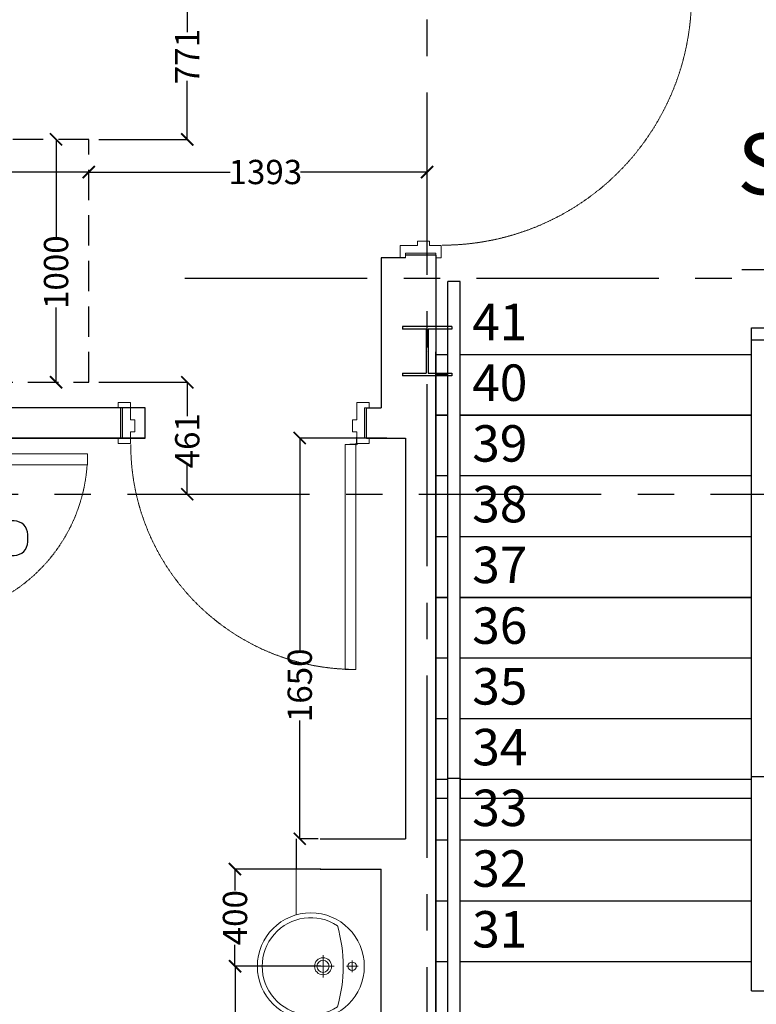
# Model space of a CAD drawing. Units: millimetres. Extents: x -11105 to 161456, y -27165 to 111966.
# Drawn here: x 112745 to 115776, y 34684 to 38737 of the extents above; entities that cross this region are included whole.
import ezdxf

# ---------------------------------------------------------------- set-up
doc = ezdxf.new("R2010")
doc.units = ezdxf.units.MM
doc.header["$PDMODE"] = 3
doc.header["$PDSIZE"] = -50
for name, pattern in [('ACAD_ISO04W100', [30, 24, -3, 0, -3]), ('CENTER', [2, 1.25, -0.25, 0.25, -0.25]), ('DASHED2', [0.375, 0.25, -0.125]), ('DGN Style 3', [4.325773, 3.089838, -1.235935])]:
    doc.linetypes.add(name, pattern=pattern)
for name, color, linetype, lineweight in [('A-220', 2, 'Continuous', 25), ('A-325', 1, 'Continuous', 18), ('A-740', 9, 'Continuous', 13)]:
    doc.layers.add(name, color=color, linetype=linetype, lineweight=lineweight)
doc.layers.add('A-326', color=7, linetype='Continuous', lineweight=18, true_color=0xffa500)
for name, color, linetype in [('Columns', 52, 'Continuous'), ('Door Numbers', 5, 'Continuous'), ('GRID', 8, 'CENTER'), ('HATCH', 8, 'Continuous'), ('Internal Partition', 8, 'Continuous'), ('STAIRS', 5, 'Continuous'), ('TEXT', 7, 'Continuous')]:
    doc.layers.add(name, color=color, linetype=linetype)
doc.styles.add('2.5mm @ 1 100', font='arial.ttf', dxfattribs={"height": 250})
doc.styles.add('Title', font='sanss___.ttf')
doc.dimstyles.new('Internal Dim', dxfattribs={"dimscale": 0, "dimtxt": 100, "dimasz": 50, "dimexe": 0, "dimexo": 0, "dimgap": 5, "dimtad": 0, "dimdec": 0, "dimzin": 0, "dimdsep": 46, "dimtxsty": 'Title', "dimblk": 'ARCHTICK', "dimcen": 50, "dimclrd": 5, "dimclre": 8, "dimclrt": 256, "dimadec": 1, "dimazin": 0, "dimtfac": 1, "dimtdec": 0, "dimtofl": 0, "dimtmove": 0, "dimatfit": 3, "dimfxl": 1, "dimtolj": 1, "dimtzin": 0, "dimarcsym": 0})

# ---------------------------------------------------------------- blocks, each defined once
blk = doc.blocks.new('Single - DL-1026')
at = {"layer": 'A-220', "extrusion": (0, 0, -1), "flags": 128}
for points in [[(-1110, 0), (-1110, -125)], [(0, 0), (0, -125)]]:
    blk.add_lwpolyline(points, dxfattribs=at)
at = {"layer": 'A-325', "extrusion": (0, 0, -1), "flags": 128}
for points in [[(-43.5, 26.5), (-43.5, 1052.5), (-87.5, 1052.5), (-87.5, 26.5), (-43.5, 26.5)], [(11, 22), (11, 0), (-7, 0), (-7, -125), (11, -125), (11, -147), (-39, -147), (-39, -75), (-57, -75), (-57, -25), (-39, -25), (-39, 22), (11, 22)], [(-1121, 22), (-1121, 0), (-1103, 0), (-1103, -125), (-1121, -125), (-1121, -147), (-1071, -147), (-1071, -75), (-1053, -75), (-1053, -25), (-1071, -25), (-1071, 22), (-1121, 22)]]:
    blk.add_lwpolyline(points, close=True, dxfattribs=at)
at = {"layer": 'A-325', "linetype": 'DGN Style 3', "lineweight": 13, "extrusion": (0, 0, -1)}
blk.add_arc((-43.5, 26.5), 1026, 90, 180, dxfattribs=at)
at = {"layer": 'A-326'}
for p, q in [((39, -3), (39, 22.4)), ((40.5, -3), (40.5, 22)), ((43.5, 26.5), (43.1, 26.5)), ((68.5, 25), (43.5, 25)), ((68.5, 26.5), (68.5, 25)), ((40.5, -3), (39, -3))]:
    blk.add_line(p, q, dxfattribs=at)
at = {"layer": 'A-326', "extrusion": (0, 0, -1)}
blk.add_circle((-40.5, 25), 3, dxfattribs=at)
blk = doc.blocks.new('Single - DL-926')
at = {"layer": 'A-220', "extrusion": (0, 0, -1), "flags": 128}
for points in [[(0, 0), (0, -125)], [(-1010, 0), (-1010, -125)]]:
    blk.add_lwpolyline(points, dxfattribs=at)
at = {"layer": 'A-325', "extrusion": (0, 0, -1), "flags": 128}
for points in [[(-43.5, 26.5), (-43.5, 952.5), (-87.5, 952.5), (-87.5, 26.5), (-43.5, 26.5)], [(11, 22), (11, 0), (-7, 0), (-7, -125), (11, -125), (11, -147), (-39, -147), (-39, -75), (-57, -75), (-57, -25), (-39, -25), (-39, 22), (11, 22)], [(-1021, 22), (-1021, 0), (-1003, 0), (-1003, -125), (-1021, -125), (-1021, -147), (-971, -147), (-971, -75), (-953, -75), (-953, -25), (-971, -25), (-971, 22), (-1021, 22)]]:
    blk.add_lwpolyline(points, close=True, dxfattribs=at)
at = {"layer": 'A-325', "linetype": 'DGN Style 3', "lineweight": 13, "extrusion": (0, 0, -1)}
blk.add_arc((-43.5, 26.5), 926, 90, 180, dxfattribs=at)
at = {"layer": 'A-326', "lineweight": 13}
for p, q in [((39, -3), (39, 22.4)), ((40.5, -3), (40.5, 22)), ((43.5, 26.5), (43.1, 26.5)), ((68.5, 25), (43.5, 25)), ((68.5, 26.5), (68.5, 25)), ((40.5, -3), (39, -3))]:
    blk.add_line(p, q, dxfattribs=at)
at = {"layer": 'A-326', "lineweight": 13, "extrusion": (0, 0, -1)}
blk.add_circle((-40.5, 25), 3, dxfattribs=at)
blk = doc.blocks.new('*U77')
at = {"layer": 'A-740', "linetype": 'Continuous', "ltscale": 0.531441}
for p, q in [((-13.9, 171.1), (34.4, 168.2)), ((8.8, 146.1), (11.7, 193.8))]:
    blk.add_line(p, q, dxfattribs=at)
at = {"layer": 'A-740', "linetype": 'Continuous'}
for p, q in [((0.4, 5.7), (5.8, 95.5)), ((-42.4, 52.9), (48.4, 47.4))]:
    blk.add_line(p, q, dxfattribs=at)
for centre, radius in [((0, 0), 220), ((10.3, 170.1), 17.5), ((3, 50.1), 35), ((3, 50.1), 25)]:
    blk.add_circle(centre, radius, dxfattribs=at)
at = {"layer": 'A-740', "linetype": 'Continuous', "extrusion": (0, 0, -1)}
blk.add_arc((28.3, -471), 605, 77.3886, 109.497, dxfattribs=at)
at = {"layer": 'A-740', "linetype": 'Continuous'}
blk.add_arc((0, 0), 200, 143.3308, 29.7836, dxfattribs=at)
blk = doc.blocks.new('A$C500B0C64')
at = {"layer": 'A-220'}
blk.add_line((769, 22), (780, 22), dxfattribs=at)
at = {"layer": 'A-220', "flags": 128}
for points in [[(11, 147), (11, 22)], [(769, 147), (769, 22)]]:
    blk.add_lwpolyline(points, dxfattribs=at)
at = {"layer": 'A-325', "flags": 128}
for points in [[(54.5, 173.5), (54.5, 849), (98.5, 849), (98.5, 173.5), (54.5, 173.5)], [(0, 169), (0, 147), (18, 147), (18, 22), (0, 22), (0, 0), (50, 0), (50, 72), (68, 72), (68, 122), (50, 122), (50, 169), (0, 169)], [(780, 169), (780, 147), (762, 147), (762, 22), (780, 22), (780, 0), (730, 0), (730, 72), (712, 72), (712, 122), (730, 122), (730, 169), (780, 169)]]:
    blk.add_lwpolyline(points, close=True, dxfattribs=at)
at = {"layer": 'A-325', "linetype": 'DGN Style 3'}
blk.add_arc((54.5, 173.5), 675.5, 359.6206, 86.2644, dxfattribs=at)
at = {"layer": 'A-326'}
for p, q in [((50, 144), (50, 169.4)), ((51.5, 144), (51.5, 169)), ((54.5, 173.5), (54.1, 173.5)), ((79.5, 172), (54.5, 172)), ((79.5, 173.5), (79.5, 172)), ((51.5, 144), (50, 144))]:
    blk.add_line(p, q, dxfattribs=at)
blk.add_circle((51.5, 172), 3, dxfattribs=at)
blk = doc.blocks.new('_ArchTick')
at = {"color": 0, "linetype": 'ByBlock', "const_width": 0.15}
blk.add_lwpolyline([(-0.5, -0.5), (0.5, 0.5)], dxfattribs=at)
blk = doc.blocks.new('*D107')
at = {"layer": 'DEFPOINTS', "color": 0, "transparency": 16777216}
for p in [(113984.7, 34840.3), (113631.9, 34140.3), (113873.7, 34140.3)]:
    blk.add_point(p, dxfattribs=at)
at = {"layer": 'TEXT', "color": 8, "lineweight": -2, "transparency": 16777216}
for p, q in [((113984.7, 34840.3), (113631.9, 34840.3)), ((113873.7, 34140.3), (113631.9, 34140.3))]:
    blk.add_line(p, q, dxfattribs=at)
at = {"layer": 'TEXT', "color": 5, "lineweight": -2, "transparency": 16777216}
for p, q in [((113631.9, 34840.3), (113631.9, 34615.6)), ((113631.9, 34140.3), (113631.9, 34393.7))]:
    blk.add_line(p, q, dxfattribs=at)
at = {"layer": 'TEXT', "color": 5, "lineweight": -2, "transparency": 16777216, "xscale": 50, "yscale": 50, "zscale": 50}
for p, rotation in [((113631.9, 34840.3), 90), ((113631.9, 34140.3), 270)]:
    blk.add_blockref('_ArchTick', p, dxfattribs=dict(at, rotation=rotation))
at = {"layer": 'TEXT', "transparency": 16777216, "insert": (113631.9, 34504.7), "char_height": 100, "attachment_point": 5, "rotation": 90, "style": 'Title'}
blk.add_mtext('\\A1;700', dxfattribs=at)
blk = doc.blocks.new('*D108')
at = {"layer": 'DEFPOINTS', "color": 0, "transparency": 16777216}
for p in [(113984.3, 35240.3), (113631.3, 34840.3), (113873, 34840.3)]:
    blk.add_point(p, dxfattribs=at)
at = {"layer": 'TEXT', "color": 8, "lineweight": -2, "transparency": 16777216}
for p, q in [((113984.3, 35240.3), (113631.3, 35240.3)), ((113873, 34840.3), (113631.3, 34840.3))]:
    blk.add_line(p, q, dxfattribs=at)
at = {"layer": 'TEXT', "color": 5, "lineweight": -2, "transparency": 16777216}
for p, q in [((113631.3, 35240.3), (113631.3, 35152.4)), ((113631.3, 34840.3), (113631.3, 34928.2))]:
    blk.add_line(p, q, dxfattribs=at)
at = {"layer": 'TEXT', "color": 5, "lineweight": -2, "transparency": 16777216, "xscale": 50, "yscale": 50, "zscale": 50}
for p, rotation in [((113631.3, 35240.3), 90), ((113631.3, 34840.3), 270)]:
    blk.add_blockref('_ArchTick', p, dxfattribs=dict(at, rotation=rotation))
at = {"layer": 'TEXT', "transparency": 16777216, "insert": (113631.3, 35040.3), "char_height": 100, "attachment_point": 5, "rotation": 90, "style": 'Title'}
blk.add_mtext('\\A1;400', dxfattribs=at)
blk = doc.blocks.new('*D109')
at = {"layer": 'DEFPOINTS', "color": 0, "transparency": 16777216}
for p in [(114256.4, 37014.7), (113897.7, 35365.2), (113973.9, 35365.2)]:
    blk.add_point(p, dxfattribs=at)
at = {"layer": 'TEXT', "color": 8, "lineweight": -2, "transparency": 16777216}
for p, q in [((114256.4, 37014.7), (113897.7, 37014.7)), ((113973.9, 35365.2), (113897.7, 35365.2))]:
    blk.add_line(p, q, dxfattribs=at)
at = {"layer": 'TEXT', "color": 5, "lineweight": -2, "transparency": 16777216}
for p, q in [((113897.7, 37014.7), (113897.7, 36142)), ((113897.7, 35365.2), (113897.7, 35851.6))]:
    blk.add_line(p, q, dxfattribs=at)
at = {"layer": 'TEXT', "color": 5, "lineweight": -2, "transparency": 16777216, "xscale": 50, "yscale": 50, "zscale": 50}
for p, rotation in [((113897.7, 37014.7), 90), ((113897.7, 35365.2), 270)]:
    blk.add_blockref('_ArchTick', p, dxfattribs=dict(at, rotation=rotation))
at = {"layer": 'TEXT', "transparency": 16777216, "insert": (113897.7, 35996.8), "char_height": 100, "attachment_point": 5, "rotation": 90, "style": 'Title'}
blk.add_mtext('\\A1;1650', dxfattribs=at)
blk = doc.blocks.new('*D220')
at = {"layer": 'DEFPOINTS', "color": 0, "transparency": 16777216}
for p in [(113029.3, 38109.7), (113029.3, 38109.7), (114421.9, 38109.7)]:
    blk.add_point(p, dxfattribs=at)
at = {"layer": 'TEXT', "color": 12, "lineweight": -2, "transparency": 16777216}
for p, q in [((113029.3, 38109.7), (113029.3, 38109.7)), ((113029.3, 38109.7), (113611.1, 38109.7)), ((114421.9, 38109.7), (113901.5, 38109.7))]:
    blk.add_line(p, q, dxfattribs=at)
at = {"layer": 'TEXT', "color": 12, "lineweight": -2, "transparency": 16777216, "xscale": 50, "yscale": 50, "zscale": 50, "rotation": 180}
blk.add_blockref('_ArchTick', (113029.3, 38109.7), dxfattribs=at)
at = {"layer": 'TEXT', "color": 12, "lineweight": -2, "transparency": 16777216, "xscale": 50, "yscale": 50, "zscale": 50}
blk.add_blockref('_ArchTick', (114421.9, 38109.7), dxfattribs=at)
at = {"layer": 'TEXT', "color": 12, "transparency": 16777216, "insert": (113756.3, 38109.7), "char_height": 100, "attachment_point": 5, "style": 'Title'}
blk.add_mtext('\\A1;1393', dxfattribs=at)
blk = doc.blocks.new('*D221')
at = {"layer": 'DEFPOINTS', "color": 0, "transparency": 16777216}
for p in [(113071.1, 37244.2), (113434.9, 37244.2), (113409.9, 36783.3)]:
    blk.add_point(p, dxfattribs=at)
at = {"layer": 'TEXT', "color": 12, "lineweight": -2, "transparency": 16777216}
for p, q in [((113071.1, 37244.2), (113434.9, 37244.2)), ((113434.9, 37244.2), (113434.9, 37104.7)), ((113434.9, 36783.3), (113434.9, 36902.4)), ((113409.9, 36783.3), (113434.9, 36783.3))]:
    blk.add_line(p, q, dxfattribs=at)
at = {"layer": 'TEXT', "color": 12, "lineweight": -2, "transparency": 16777216, "xscale": 50, "yscale": 50, "zscale": 50}
for p, rotation in [((113434.9, 37244.2), 90), ((113434.9, 36783.3), 270)]:
    blk.add_blockref('_ArchTick', p, dxfattribs=dict(at, rotation=rotation))
at = {"layer": 'TEXT', "color": 12, "transparency": 16777216, "insert": (113434.9, 37003.5), "char_height": 100, "attachment_point": 5, "rotation": 90, "style": 'Title'}
blk.add_mtext('\\A1;461', dxfattribs=at)
blk = doc.blocks.new('*D222')
at = {"layer": 'DEFPOINTS', "color": 0, "transparency": 16777216}
for p in [(112894.9, 38244.2), (112894.9, 38244.2), (112894.9, 37244.2)]:
    blk.add_point(p, dxfattribs=at)
at = {"layer": 'TEXT', "color": 12, "lineweight": -2, "transparency": 16777216}
for p, q in [((112894.9, 38244.2), (112894.9, 37842.7)), ((112894.9, 37244.2), (112894.9, 37552.3))]:
    blk.add_line(p, q, dxfattribs=at)
at = {"layer": 'TEXT', "color": 12, "lineweight": -2, "transparency": 16777216, "xscale": 50, "yscale": 50, "zscale": 50}
for p, rotation in [((112894.9, 38244.2), 90), ((112894.9, 37244.2), 270)]:
    blk.add_blockref('_ArchTick', p, dxfattribs=dict(at, rotation=rotation))
at = {"layer": 'TEXT', "color": 12, "transparency": 16777216, "insert": (112894.9, 37697.5), "char_height": 100, "attachment_point": 5, "rotation": 90, "style": 'Title'}
blk.add_mtext('\\A1;1000', dxfattribs=at)
blk = doc.blocks.new('*D223')
at = {"layer": 'DEFPOINTS', "color": 0, "transparency": 16777216}
for p in [(112029.3, 38109.7), (113029.3, 38109.7), (113029.3, 38109.7)]:
    blk.add_point(p, dxfattribs=at)
at = {"layer": 'TEXT', "color": 12, "lineweight": -2, "transparency": 16777216}
for p, q in [((112029.3, 38109.7), (112337.5, 38109.7)), ((113029.3, 38109.7), (112627.9, 38109.7))]:
    blk.add_line(p, q, dxfattribs=at)
at = {"layer": 'TEXT', "color": 12, "lineweight": -2, "transparency": 16777216, "xscale": 50, "yscale": 50, "zscale": 50, "rotation": 180}
blk.add_blockref('_ArchTick', (112029.3, 38109.7), dxfattribs=at)
at = {"layer": 'TEXT', "color": 12, "lineweight": -2, "transparency": 16777216, "xscale": 50, "yscale": 50, "zscale": 50}
blk.add_blockref('_ArchTick', (113029.3, 38109.7), dxfattribs=at)
at = {"layer": 'TEXT', "color": 12, "transparency": 16777216, "insert": (112482.7, 38109.7), "char_height": 100, "attachment_point": 5, "style": 'Title'}
blk.add_mtext('\\A1;1000', dxfattribs=at)
blk = doc.blocks.new('*D225')
at = {"layer": 'DEFPOINTS', "color": 0, "transparency": 16777216}
for p in [(113520.2, 39015.2), (113071.1, 38244.2), (113434.9, 38244.2)]:
    blk.add_point(p, dxfattribs=at)
at = {"layer": 'TEXT', "color": 12, "lineweight": -2, "transparency": 16777216}
for p, q in [((113520.2, 39015.2), (113434.9, 39015.2)), ((113434.9, 39015.2), (113434.9, 38684.8)), ((113434.9, 38244.2), (113434.9, 38484.8)), ((113071.1, 38244.2), (113434.9, 38244.2))]:
    blk.add_line(p, q, dxfattribs=at)
at = {"layer": 'TEXT', "color": 12, "lineweight": -2, "transparency": 16777216, "xscale": 50, "yscale": 50, "zscale": 50}
for p, rotation in [((113434.9, 39015.2), 90), ((113434.9, 38244.2), 270)]:
    blk.add_blockref('_ArchTick', p, dxfattribs=dict(at, rotation=rotation))
at = {"layer": 'TEXT', "color": 12, "transparency": 16777216, "insert": (113434.9, 38584.8), "char_height": 100, "attachment_point": 5, "rotation": 90, "style": 'Title'}
blk.add_mtext('\\A1;771', dxfattribs=at)

msp = doc.modelspace()

# ---------------------------------------------------------------- linework, layer by layer
at = {"color": 0}
msp.add_line((115717.066, 37708.248), (115874.146, 37708.248), dxfattribs=at)
at = {"color": 2}
msp.add_lwpolyline([(112174.215, 36039.638), (112322.288, 36039.638), (112322.288, 36232.542), (112322.288, 36234.542), (112197.288, 36234.542), (112197.288, 36164.638), (110515.356, 36164.638), (110515.356, 37014.638), (113259.856, 37014.638), (113261.856, 37014.638), (113261.856, 37139.638), (110390.356, 37139.638), (110390.356, 36164.638), (110063.356, 36164.638), (110063.356, 36088.161), (109952.356, 36088.161), (109952.356, 35963.161), (110063.356, 35963.161), (110063.356, 32365.161), (109152.356, 32365.161), (109152.356, 32240.161), (110063.356, 32240.161), (110063.356, 31315.161)], dxfattribs=at)
at = {"layer": 'A-220'}
for p, q in [((114232.356, 37757.071), (114232.356, 37139.638)), ((114332.356, 37757.071), (114232.356, 37757.071)), ((114457.356, 37768.071), (114457.336, 33565.181)), ((113261.856, 37139.638), (110390.356, 37139.638)), ((113261.856, 37014.638), (113261.856, 37139.638)), ((114171.856, 37139.638), (114232.356, 37139.638)), ((113261.856, 37014.638), (110515.356, 37014.638)), ((114171.856, 37014.75), (114332.356, 37014.638)), ((114332.356, 37014.638), (114332.356, 35365.161)), ((113882.356, 35365.161), (113882.356, 35240.161)), ((113982.356, 35365.161), (114332.356, 35365.161)), ((113982.356, 35240.161), (114232.356, 35240.161)), ((114232.356, 32340.161), (114232.356, 35240.161))]:
    msp.add_line(p, q, dxfattribs=at)
at = {"layer": 'A-740'}
msp.add_line((113882.356, 35051.542), (113882.356, 35240.161), dxfattribs=at)
at = {"layer": 'Columns', "color": 3, "linetype": 'Continuous', "ltscale": 0.25}
for p, q in [((114523.724, 37473.756), (114320.124, 37473.756)), ((114320.124, 37473.756), (114320.124, 37462.756)), ((114418.324, 37462.756), (114320.124, 37462.756)), ((114418.324, 37462.756), (114418.324, 37281.556)), ((114523.724, 37462.756), (114425.524, 37462.756)), ((114425.524, 37462.756), (114425.524, 37281.556)), ((114523.724, 37473.756), (114523.724, 37462.756)), ((114320.124, 37281.556), (114418.324, 37281.556)), ((114320.124, 37281.556), (114320.124, 37270.556)), ((114523.724, 37270.556), (114320.124, 37270.556)), ((114425.524, 37281.556), (114523.724, 37281.556)), ((114523.724, 37281.556), (114523.724, 37270.556))]:
    msp.add_line(p, q, dxfattribs=at)
at = {"layer": 'Columns', "color": 1, "linetype": 'ACAD_ISO04W100', "ltscale": 0.25}
msp.add_line((114421.924, 37372.156), (114421.924, 37372.156), dxfattribs=at)
at = {"layer": 'Door Numbers'}
msp.add_lwpolyline([(112388.422, 36531.645), (112722.291, 36531.645, 0.41421356), (112778.291, 36587.645), (112778.291, 36617.363, 0.41421356), (112722.291, 36673.363), (112388.422, 36673.363, 0.41421356), (112332.422, 36617.363), (112332.422, 36587.645, 0.41421356)], format="xyb", close=True, dxfattribs=at)
at = {"layer": 'GRID', "ltscale": 600}
for p, q in [((114421.924, 28086.93), (114421.924, 39689.549)), ((113425.486, 37672.156), (126319.853, 37672.156)), ((56788.432, 36783.325), (121649.892, 36783.325))]:
    msp.add_line(p, q, dxfattribs=at)
at = {"layer": 'HATCH'}
msp.add_lwpolyline([(114457.337, 35675.59), (114457.337, 35531.933), (114507.347, 35531.933), (114507.347, 35614.106), (114557.347, 35614.106), (114557.347, 35531.933), (115757.347, 35531.933), (115757.347, 35620.815), (115807.347, 35620.815)], dxfattribs=at)
at = {"layer": 'Internal Partition', "color": 0, "linetype": 'DASHED2', "ltscale": 500}
msp.add_lwpolyline([(112029.335, 37244.166), (113029.335, 37244.166), (113029.335, 38244.166), (112029.335, 38244.166)], close=True, dxfattribs=at)
at = {"layer": 'STAIRS', "color": 8}
for p, q in [((114507.355, 33608.722), (114507.355, 37658.739)), ((114557.355, 37658.739), (114507.355, 37658.739)), ((114557.355, 33658.722), (114557.355, 37658.739)), ((115757.355, 34738.721), (115757.355, 37468.725)), ((115757.355, 37418.725), (115757.355, 37468.725)), ((115757.355, 37468.725), (117307.355, 37468.725)), ((115757.355, 37418.725), (117357.355, 37418.725)), ((115757.355, 34738.721), (116107.355, 34738.721))]:
    msp.add_line(p, q, dxfattribs=at)
at = {"layer": 'STAIRS'}
for p, q in [((114457.355, 35118.725), (114457.355, 37369.071)), ((114457.355, 37358.722), (114507.355, 37358.722)), ((114557.355, 37358.722), (115757.355, 37358.722)), ((114457.347, 37275.573), (114507.347, 37275.573)), ((114457.337, 33765.198), (114457.337, 37115.198)), ((114507.355, 37108.722), (114457.355, 37108.722)), ((114457.355, 37108.722), (114507.355, 37108.722)), ((115757.355, 37108.722), (114557.355, 37108.722)), ((114557.355, 37108.722), (115757.355, 37108.722)), ((114507.355, 36858.722), (114457.355, 36858.722)), ((115757.355, 36858.722), (114557.355, 36858.722)), ((114457.355, 36608.722), (114507.355, 36608.722)), ((114557.355, 36608.722), (115757.355, 36608.722)), ((114507.355, 36358.722), (114457.355, 36358.722)), ((114457.355, 36358.722), (114507.355, 36358.722)), ((115757.355, 36358.722), (114557.355, 36358.722)), ((114557.355, 36358.722), (115757.355, 36358.722)), ((114507.355, 36108.722), (114457.355, 36108.722)), ((115757.355, 36108.722), (114557.355, 36108.722)), ((114507.355, 35858.722), (114457.355, 35858.722)), ((115757.355, 35858.722), (114557.355, 35858.722)), ((114507.355, 35608.722), (114457.355, 35608.722)), ((115757.355, 35608.722), (114557.355, 35608.722)), ((114507.355, 35358.722), (114457.355, 35358.722)), ((115757.355, 35358.722), (114557.355, 35358.722)), ((114507.355, 35108.722), (114457.355, 35108.722)), ((115757.355, 35108.722), (114557.355, 35108.722)), ((114507.355, 34858.722), (114457.355, 34858.722)), ((115757.355, 34858.722), (114557.355, 34858.722))]:
    msp.add_line(p, q, dxfattribs=at)

# ---------------------------------------------------------------- block references
at = {"rotation": 270}
msp.add_blockref('A$C500B0C64', (112175.288, 37003.543), dxfattribs=at)
at = {"layer": 'A-326', "extrusion": (0, 0, -1), "xscale": -1, "rotation": 90.00000097405675}
msp.add_blockref('Single - DL-1026', (-114457.356, 38878.071), dxfattribs=at)
at = {"layer": 'A-326', "lineweight": 13, "extrusion": (0, 0, -1), "xscale": -1, "rotation": 180.0000009740509}
msp.add_blockref('Single - DL-926', (-114171.856, 37014.638), dxfattribs=at)
at = {"layer": 'A-740', "linetype": 'Continuous', "xscale": -1, "rotation": 266.5572124476764}
msp.add_blockref('*U77', (113943.346, 34840.143), dxfattribs=at)

# ---------------------------------------------------------------- texts
at = {"layer": 'TEXT', "style": '2.5mm @ 1 100'}
msp.add_text('STAIR A', height=250, rotation=0.000001, dxfattribs=at).set_placement((115698.559, 38018.119))
at = {"layer": 'TEXT', "lineweight": 13, "char_height": 150, "width": 25146.05855, "attachment_point": 1, "style": 'Title'}
for s, insert in [('{\\fCalibri|b0|i0|c0|p34;41}', (114607.355, 37567.524)), ('{\\fCalibri|b0|i0|c0|p34;40}', (114607.355, 37317.524)), ('{\\fCalibri|b0|i0|c0|p34;39}', (114607.355, 37067.524)), ('{\\fCalibri|b0|i0|c0|p34;38}', (114607.356, 36817.523)), ('{\\fCalibri|b0|i0|c0|p34;37}', (114607.356, 36567.523)), ('{\\fCalibri|b0|i0|c0|p34;36}', (114607.356, 36317.523)), ('{\\fCalibri|b0|i0|c0|p34;35}', (114607.356, 36067.523)), ('{\\fCalibri|b0|i0|c0|p34;34}', (114607.355, 35817.523)), ('{\\fCalibri|b0|i0|c0|p34;33}', (114607.355, 35567.523)), ('{\\fCalibri|b0|i0|c0|p34;32}', (114607.355, 35317.523)), ('{\\fCalibri|b0|i0|c0|p34;31}', (114607.355, 35067.523))]:
    msp.add_mtext(s, dxfattribs=dict(at, insert=insert))

# ---------------------------------------------------------------- dimensions: what is measured, and where the dimension line sits
at = {"layer": 'TEXT'}
for base, p1, p2, angle, override, picture, middle in [((113434.87, 38244.166), (113520.177, 39015.156), (113071.092, 38244.166), 90, {"dimscale": 1, "dimgap": 3, "dimclrd": 12, "dimclre": 12, "dimclrt": 12, "dimfxl": 1.25}, '*D225', (113434.87, 38584.771)), ((112894.876, 38244.166), (112894.876, 37244.166), (112894.876, 38244.166), 270, {"dimscale": 1, "dimgap": 3, "dimclrd": 12, "dimclre": 12, "dimclrt": 12, "dimfxl": 1.25}, '*D222', (112894.876, 37697.53)), ((113029.335, 38109.706), (112029.335, 38109.706), (113029.335, 38109.706), 180, {"dimscale": 1, "dimgap": 3, "dimclrd": 12, "dimclre": 12, "dimclrt": 12, "dimfxl": 1.25}, '*D223', (112482.699, 38109.706)), ((113434.87, 37244.166), (113409.87, 36783.325), (113071.092, 37244.166), 270, {"dimscale": 1, "dimgap": 3, "dimclrd": 12, "dimclre": 12, "dimclrt": 12, "dimfxl": 1.25}, '*D221', (113434.87, 37003.542)), ((113897.727, 35365.159), (114256.449, 37014.75), (113973.949, 35365.159), 90, {"dimscale": 1, "dimgap": 3, "dimfxl": 1.25}, '*D109', (113897.727, 35996.785)), ((113631.26, 34840.273), (113984.264, 35240.273), (113873.034, 34840.273), 90, {"dimscale": 1, "dimgap": 3, "dimfxl": 1.25}, '*D108', (113631.26, 35040.273)), ((113631.919, 34140.273), (113984.705, 34840.273), (113873.693, 34140.273), 90, {"dimscale": 1, "dimgap": 3, "dimfxl": 1.25}, '*D107', (113631.919, 34504.692))]:
    dim = msp.add_linear_dim(base=base, p1=p1, p2=p2, angle=angle, dimstyle='Internal Dim', override=override, dxfattribs=at)
    dim.commit()
    dim.dimension.update_dxf_attribs({"geometry": picture, "text_midpoint": middle, "dimtype": 160})
dim = msp.add_linear_dim(base=(113029.335, 38109.737), p1=(114421.924, 38109.737), p2=(113029.335, 38109.676), dimstyle='Internal Dim', override={"dimscale": 1, "dimgap": 3, "dimclrd": 12, "dimclre": 12, "dimclrt": 12, "dimfxl": 1.25}, dxfattribs=at)
dim.commit()
dim.dimension.update_dxf_attribs({"geometry": '*D220', "text_midpoint": (113756.296, 38109.737), "dimtype": 160})

doc.saveas('drawing.dxf')
